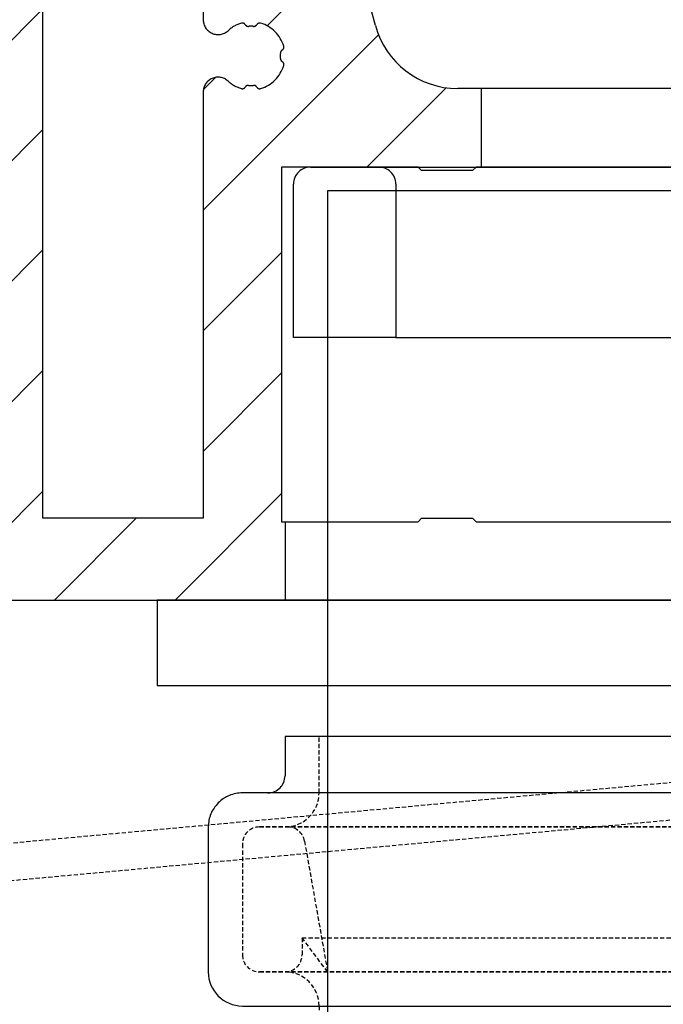
# Model space of a CAD drawing. Units: millimetres. Extents: x -3 to 1233, y 724 to 1981.
# Drawn here: x 810 to 848, y 1035 to 1093 of the extents above; entities that cross this region are included whole.
import ezdxf

# ---------------------------------------------------------------- set-up
doc = ezdxf.new("R2010")
doc.units = ezdxf.units.MM
doc.linetypes.add('AUSGEZOGEN', pattern=[2000.1, 2000, -0.1])
doc.linetypes.add('VERDECKT', pattern=[0.375, 0.25, -0.125])
for name, color, linetype in [('-ALU', 2, 'AUSGEZOGEN'), ('-ALU VERDECKT', 2, 'VERDECKT'), ('-Edelstahl', 4, 'AUSGEZOGEN'), ('-GUMMI', 30, 'AUSGEZOGEN'), ('-KUNSTSTOFF', 1, 'AUSGEZOGEN'), ('-TEXT2', 3, 'Continuous')]:
    doc.layers.add(name, color=color, linetype=linetype)

# ---------------------------------------------------------------- blocks, each defined once
blk = doc.blocks.new('*U14')
at = {"layer": '-Edelstahl'}
blk.add_lwpolyline([(-2.5, -0.7499707023794144), (2.5, -0.7499707023794144), (2.5, 0.25), (-2.5, 0.25)], close=True, dxfattribs=at)
blk = doc.blocks.new('*U15')
at = {"layer": '-TEXT2', "color": 0, "linetype": 'ByBlock', "lineweight": -2, "transparency": 16777216}
for p in [(0, 0), (9, 0), (18, 0), (27, 0)]:
    blk.add_blockref('*U14', p, dxfattribs=at)
blk = doc.blocks.new('AC_Laubfang')
at = {"layer": '-Edelstahl'}
h = blk.add_hatch(dxfattribs=at)
h.set_pattern_fill('ANSI32', color=256, scale=0.1, angle=10)
h.set_pattern_definition([(55, (-21244.0783445016, -13552.59954864355), (-0.7802423221852647, 0.5463315556243715), []), (55, (-21243.636153018, -13552.52157835435), (-0.7802423221852647, 0.5463315556243715), [])])
h.paths.add_polyline_path([(-1, 23.5, 0.4142135623731056), (-2, 24.5), (-5.5, 24.5), (-5.5, 25.5), (-2, 25.5, -0.4142135623731056), (0, 23.5), (0, 0), (-1, 0)])
h.paths.add_polyline_path([(-10.5, 25.49999999999818), (-10.5, 24.49999999999818), (-14.5, 24.49999999999818), (-14.5, 25.49999999999818), (-14.4588431154516, 25.49999999999818)])
h.paths.add_polyline_path([(-19.5, 25.49999999999818), (-19.5, 24.49999999999818), (-23.5, 24.49999999999818), (-23.5, 25.49999999999818)])
h.paths.add_polyline_path([(-28.5, 25.49999999999818), (-28.5, 24.49999999999818), (-32.5, 24.49999999999818), (-32.5, 25.49999999999818), (-32.45989782979814, 25.49999999999818)])
h.paths.add_polyline_path([(-37.5, 25.49999999999818), (-37.5, 24.49999999999818), (-41.86940242224227, 24.49999999999818, -0.1539147210597599), (-43.01655529494383, 24.86169591142061), (-51.51067248718027, 30.80934079985673), (-50.93709605083131, 31.62849284414551), (-42.44297885859123, 25.6808479557094, 0.1539147210597392), (-41.86940242224227, 25.49999999999818)])
blk.add_lwpolyline([(-42.44297885859123, 25.6808479557094, 0.1539147210597402), (-41.86940242223864, 25.49999999999818), (-2, 25.5, -0.4142135623730951), (0, 23.5), (0, 0), (-1, 0), (-1, 23.5, 0.4142135623731018), (-2, 24.5), (-41.86940242224227, 24.49999999999818, -0.1539147210597585), (-43.01655529494383, 24.86169591142061), (-51.51067248718027, 30.80934079985673), (-50.93709605083131, 31.62849284414551), (-42.44297885859123, 25.6808479557094, 0.1539147210597366)], format="xyb", dxfattribs=at)
at = {"layer": '-TEXT2', "xscale": -1}
blk.add_blockref('*U15', (-8, 25.24997070237805), dxfattribs=at)
blk = doc.blocks.new('Abflussstutzen')
at = {"layer": '-ALU'}
for points in [[(24.99907432852001, -45), (24.99907432852001, 24.00000000000136), (-25.00092567147999, 24.00000000000136), (-25.00092567147999, -45)], [(-35.00092567147999, -5), (34.99907432852001, -5), (34.99907432852001, 0), (-35.00092567147999, 0)]]:
    blk.add_lwpolyline(points, close=True, dxfattribs=at)
at = {"layer": '-GUMMI'}
blk.add_line((-22.00092567147999, 25.39999999999804), (25.99907432852001, 25.39999999999804), dxfattribs=at)
blk.add_lwpolyline([(-21.00092567147999, 15.39999999999804), (-27.00092567147999, 15.39999999999804), (-27.00092567147999, 24.39999999999804, -0.414213562373095), (-26.00092567147999, 25.39999999999804), (-22.00092567147999, 25.39999999999804, -0.414213562373095), (-21.00092567147999, 24.39999999999804), (-21.00092567147999, 15.39999999999804), (20.99907432852001, 15.39999999999804)], format="xyb", dxfattribs=at)
blk = doc.blocks.new('AC_Grundprofil gebohrt')
at = {"layer": '-ALU'}
h = blk.add_hatch(dxfattribs=at)
h.set_pattern_fill('_U', color=256, scale=5, angle=45, style=0, pattern_type=0)
h.set_pattern_definition([(45, (-2089.487185975674, -1658.999999967264), (-3.535533905932737, 3.535533905932738), [])])
edge = h.paths.add_edge_path()
edge.add_line((37.27068296491052, 35.00000000000023), (34.70820393248505, 35))
edge.add_arc((34.70820393248732, 27.00000000000364), 7.999999999996362, 90.00000000001629, 106.9574262942097)
edge.add_arc((27.99999999998545, 48.99999999996248), 14.99999999996498, 253.04257370579262, 286.9574262942074, ccw=False)
edge.add_arc((21.29179606748357, 27.00000000000364), 7.999999999996382, 73.04257370579032, 89.99999999998371)
edge.add_line((21.29179606748585, 35), (18.72931703506038, 35))
edge.add_arc((18.72931703505901, 42.00000000000023), 7.000000000000227, 184.3182122737082, 270.00000000001114, ccw=False)
edge.add_line((11.74918828435648, 41.47293015300056), (10.2410103486036, 61.4461390749766))
edge.add_line((10.2410103486036, 61.4461390749766), (8.600082315053442, 79.80535306970523))
edge.add_arc((38.30810751050785, 83.98066611056402), 30.00000000004866, 179.0253424438803, 188.0002314587375, ccw=False)
edge.add_line((8.312448009149648, 84.49097100128893), (8.489832234190544, 94.91759420586823))
edge.add_arc((15.48881945116364, 94.79852306468979), 7.00000000000102, 131.3258453670549, 179.0253424438028, ccw=False)
edge.add_arc((8.885414590179607, 102.3081864554072), 2.999999999996448, 311.3258453670439, 358.9376504725506)
edge.add_arc((11.11575037794137, 102.2807345187493), 0.7696642122347788, 357.902531537884, 493.8656437950964)
edge.add_arc((9.1964565519379, 104.277571006086), 2.000000884431988, 285.8741565246974, 313.86564379510287, ccw=False)
edge.add_arc((9.688802502746512, 102.5462135477087), 0.1999999999999434, 209.8997107543235, 285.87415652455115, ccw=False)
edge.add_arc((9.342042796574788, 102.3468202023471), 0.1999999999987426, 29.89971075486562, 94.31216802755931)
edge.add_arc((9.196456551942902, 104.2775710061128), 1.736231912987851, 264.6802016956744, 274.312168027134, ccw=False)
edge.add_arc((9.01693948740467, 102.3496789851729), 0.1999999999978562, 84.68020169568437, 149.0926589681393)
edge.add_arc((8.673739846958142, 102.5551394601973), 0.2000000000019416, 253.1182131983286, 329.0926589679929, ccw=False)
edge.add_arc((9.19645655193699, 104.2775710060789), 2.00000088442146, 195.8741565246756, 253.11821319835252, ccw=False)
edge.add_arc((7.465099093569734, 103.7852250552755), 0.2000000000003788, 119.89971075448449, 195.8741565249897, ccw=False)
edge.add_arc((7.265705748207438, 104.1319847614493), 0.200000000000009, 299.8997107545819, 364.3121680270802)
edge.add_arc((9.196456551887877, 104.2775710060805), 1.736231912901762, 174.6802016955004, 184.3121680273783, ccw=False)
edge.add_arc((7.268564531029369, 104.4570880706153), 0.2000000000025473, 354.6802016960058, 419.0926589684731)
edge.add_arc((7.474025006053125, 104.8002877110641), 0.1999999999989396, 163.1182131986815, 239.0926589681614, ccw=False)
edge.add_arc((9.1964565519379, 104.2775710060857), 2.000000884421386, 105.8741565245933, 163.1182131984267, ccw=False)
edge.add_arc((8.704110601136108, 106.0089284644548), 0.199999999999193, 29.899710754679177, 105.87415652474769, ccw=False)
edge.add_arc((9.050870307308287, 106.2083218098162), 0.1999999999993586, 209.8997107543885, 274.3121680272848)
edge.add_arc((9.196456551940628, 104.2775710060503), 1.7362319129875, 84.68020169571861, 94.31216802718012, ccw=False)
edge.add_arc((9.375973616477495, 106.2054630269888), 0.1999999999967242, 264.6802016956541, 329.0926589684078)
edge.add_arc((9.719173256922659, 106.0000025519698), 0.199999999999059, 73.11821319783343, 149.0926589688651, ccw=False)
edge.add_arc((9.196456551925621, 104.2775710060807), 2.000000884431357, 46.42438167672083, 73.1182131978668, ccw=False)
edge.add_arc((11.11855147895631, 106.2976901614909), 0.7884270437338682, 226.4243816766598, 370.8080405762265)
edge.add_line((11.892992571989, 106.4455353396822), (11.11755212362186, 110.5074395273023))
edge.add_arc((10.62642165112811, 110.4136799465223), 0.4999999999999741, 10.8080405762995, 151.2776296365958)
edge.add_line((10.1879423510909, 110.6539629118756), (9.507140827703552, 109.4116052815789))
edge.add_arc((10.38409942777935, 108.9310393508708), 1.000000000002098, 151.2776296365648, 190.849083240414)
edge.add_arc((8.616271966358454, 108.5922384260687), 0.7999999999980826, -172.2485883441542, 10.849083240420214, ccw=False)
edge.add_line((7.82358190666173, 108.4843381514859), (4.223266482105828, 134.9340785237528))
edge.add_arc((4.421017504370866, 134.9639872715243), 0.2000000000003191, 74.49618486042601, 188.6004864920076, ccw=False)
edge.add_line((4.474478012471536, 135.1567098028322), (5.462340746445989, 134.8826803817083))
edge.add_arc((5.51580125454484, 135.075402913016), 0.1999999999995953, 254.4961848609107, 314.5833869042464)
edge.add_line((5.656190568392049, 134.9329569914971), (6.086914552575763, 135.3574622630531))
edge.add_arc((5.384967983341994, 136.0696918706487), 0.9999999999974528, 314.5833869040987, 367.4961848600843)
edge.add_line((6.37642153383058, 136.2001520454851), (6.341325231835071, 136.4668721634644))
edge.add_arc((6.143034521737263, 136.4407801284988), 0.199999999999346, 7.496184859603003, 89.49611848308945)
edge.add_line((6.144793377367023, 136.6407723944158), (5.336962196488457, 136.6478769612513))
edge.add_line((5.336962196488457, 136.6478769612513), (4.17596660930576, 136.6580861290986))
edge.add_arc((4.177725233244018, 136.8580783970517), 0.1999999999979729, 187.3183547423076, 269.49618486037843, ccw=False)
edge.add_line((3.979354495953885, 136.8326019258236), (3.773628497718164, 138.4344728278375))
edge.add_arc((3.971999235010117, 138.4599492990671), 0.2000000000001758, 89.49618486038412, 187.3183547426935, ccw=False)
edge.add_line((3.973757858948375, 138.6599415670225), (5.785916440883739, 138.6440064236576))
edge.add_arc((5.787675064820633, 138.8439986916123), 0.1999999999995524, 269.4961848607732, 367.5131323476231)
edge.add_line((5.985958048495377, 138.8701493777389), (5.841516650107224, 139.9653509070449))
edge.add_arc((5.345809190918317, 139.899974191728), 0.5000000000011507, 7.513132347644092, 90.00337217938157)
edge.add_line((5.345779763101746, 140.3999741908631), (2.502099917488522, 140.3999741908628))
edge.add_arc((2.502099917488067, 139.8999741908624), 0.5000000000004547, 89.99999999994789, 179.1801205591928)
edge.add_line((2.002151107746613, 139.9071287445458), (0, 0))
edge.add_line((0, 0), (2.800596298606251, 0))
edge.add_arc((2.800596298607161, 0.1999999999998181), 0.1999999999998181, 269.9999999997394, 359.9999999997394)
edge.add_line((3.000596298606979, 0.1999999999989086), (3.000596298606979, 1.704593407715947))
edge.add_arc((3.200596298607252, 1.704593407715038), 0.2000000000002728, 68.19859051347879, 179.9999999997395, ccw=False)
edge.add_line((3.274874433878722, 1.890288745892121), (6.686291636782698, 0.5257218647293485))
edge.add_arc((6.500596298606069, 0.06148351928618467), 0.5000000000003388, 2.3447910280083306e-10, 68.19859051371589, ccw=False)
edge.add_line((7.000596298606524, 0.06148351928823104), (7.000596298606979, -0.1000000000003638))
edge.add_arc((7.200596298607252, -0.100000000001728), 0.2000000000002728, 179.9999999996092, 299.9999999996318)
edge.add_line((7.300596298606251, -0.2732050807594533), (7.904273471976921, 0.0753280977896793))
edge.add_arc((8.154273471978286, -0.3576846040966757), 0.4999999999956035, 75.00000000025, 120.0000000004714, ccw=False)
edge.add_line((8.283682994526316, 0.1252783090442335), (9.130005821265513, -0.1014932089183276))
edge.add_arc((9.000596298715664, -0.5844561220637843), 0.5000000000005259, -2.084391326206969e-09, 75.00000000018349, ccw=False)
edge.add_line((9.500596298716118, -0.5844561220819742), (9.500596298705204, -0.8079723050541361))
edge.add_line((9.500596298705204, -0.8079723050541361), (9.100596298711025, -1.500792628075942))
edge.add_line((9.100596298711025, -1.500792628075942), (9.500596298705204, -2.193612951099567))
edge.add_line((9.500596298705204, -2.193612951099567), (9.500596298716118, -2.417129134071729))
edge.add_arc((9.000596298715209, -2.417129134091283), 0.5000000000009095, -75.00000000014671, 2.240710728074191e-09, ccw=False)
edge.add_line((9.130005821265513, -2.900092047237194), (8.283682994526316, -3.126863565197709))
edge.add_arc((8.154273471975557, -2.643900652057482), 0.4999999999957099, 239.9999999998906, 285.00000000007225, ccw=False)
edge.add_line((7.904273471976921, -3.076913353945429), (7.443140310457238, -2.810677999010295))
edge.add_arc((7.343140310457329, -2.983883079767111), 0.1999999999998922, 60.00000000001226, 163.7630544567305)
edge.add_arc((7.055106234471623, -2.899999999999864), 0.1000000000003716, 269.99999999973943, 343.76305445639167, ccw=False)
edge.add_line((7.055106234471168, -3.000000000000227), (3.500596298606979, -3))
edge.add_arc((3.500596298607434, -3.5), 0.5, 90.00000000005213, 180)
edge.add_line((3.000596298607434, -3.5), (3.000596298606979, -5.5))
edge.add_arc((3.500596298606979, -5.500000000000227), 0.5, 179.9999999999739, 269.9999999999479)
edge.add_line((3.500596298606524, -6.000000000000227), (14.1938725292348, -6))
edge.add_arc((14.19387252923707, -6.499999999996817), 0.4999999999968168, 60.000000000085095, 90.00000000026063, ccw=False)
edge.add_line((14.4438725292348, -6.066987298107051), (15.59827674018379, -6.733482880053998))
edge.add_arc((15.84827674018879, -6.300470178150817), 0.5000000000119939, 240.0000000001316, 269.9999999998437)
edge.add_line((15.84827674018743, -6.800470178162868), (16.30719536278411, -6.800470178162868))
edge.add_arc((16.3071953627832, -6.300470178164687), 0.499999999998181, 270.0000000001042, 315.0000000002211)
edge.add_line((16.66074875337654, -6.654023568755292), (17.3541496891994, -5.960622632932427))
edge.add_arc((17.00059629860698, -5.607069242338412), 0.4999999999999237, 314.999999999871, 360.0000000000261)
edge.add_line((17.50059629860698, -5.607069242338184), (17.50059629860698, -4.519561878847526))
edge.add_arc((17.00059629860652, -4.519561878847526), 0.5000000000004547, 0, 75.00000000018353)
edge.add_line((17.13000582115637, -4.036598965702069), (15.50059629860698, -3.599999999996726))
edge.add_line((15.50059629860698, -3.599999999996726), (14.00059629860698, -3.599999999996726))
edge.add_arc((14.00059629860743, -3.099999999996726), 0.5, 180, 269.9999999999479, ccw=False)
edge.add_line((13.50059629860743, -3.099999999996726), (13.50059629860698, -0.4999999999909051))
edge.add_arc((14.00059629860698, -0.4999999999906777), 0.5, 90.00000000005213, 180.0000000000261, ccw=False)
edge.add_line((14.00059629860652, 9.322320693172514e-12), (70.19702423498484, 1.364242052659392e-12))
edge.add_line((70.19702423498484, 1.364242052659392e-12), (70.19702423498484, 4.600000000000364))
edge.add_line((70.19702423498484, 4.600000000000364), (69.99903998780064, 4.600000000000364))
edge.add_line((69.99903998780064, 4.600000000000364), (69.99903998780064, 25.39999999999964))
edge.add_line((69.99903998780064, 25.39999999999964), (78, 25.39999999999964))
edge.add_line((78, 25.39999999999964), (78.19999999999709, 25.20000000000073))
edge.add_line((78.19999999999709, 25.20000000000073), (81.19999999999709, 25.20000000000073))
edge.add_line((81.19999999999709, 25.20000000000073), (81.39999999999782, 25.39999999999964))
edge.add_line((81.39999999999782, 25.39999999999964), (81.69702423498529, 25.39999999999964))
edge.add_line((81.69702423498529, 25.39999999999964), (81.69702423498529, 30))
edge.add_line((81.69702423498529, 30), (80.33142897346625, 30))
edge.add_arc((80.33142897346443, 35.00000000000068), 5.000000000000682, 195.0000000000221, 270.00000000002086, ccw=False)
edge.add_line((75.50179984201895, 33.70590477448604), (70.4554812221395, 52.53902225505408))
edge.add_arc((63.6940004381172, 50.72728893933754), 6.999999999998573, 14.99999999999375, 54.99999999998846)
edge.add_line((67.70903549257491, 56.46135324935858), (58.1321178182443, 63.16718319773645))
edge.add_arc((61.00000000000045, 67.26294341918128), 5.00000000000043, 179.9999999999896, 234.9999999999905, ccw=False)
edge.add_line((56, 67.26294341918219), (56, 139.4999999999945))
edge.add_arc((55.5, 139.4999999999948), 0.5, 359.999999999974, 449.9999999999479)
edge.add_line((55.50000000000045, 139.9999999999948), (52.17385734756317, 139.9999999999945))
edge.add_arc((52.17385734756226, 139.7999999999945), 0.2000000000000455, 89.99999999973946, 171.9999999996261)
edge.add_line((51.97580373381425, 139.8278346201878), (51.77904656523242, 138.4278346201863))
edge.add_arc((51.9771001789818, 138.3999999999949), 0.20000000000098, 172.0000000001965, 269.9999999998697)
edge.add_line((51.97710017898135, 138.1999999999937), (53.82850819436862, 138.1999999999935))
edge.add_arc((53.82850819436953, 137.9999999999934), 0.2000000000000455, -7.822169882136109, 90.00000000026063, ccw=False)
edge.add_line((54.02664724494343, 137.9727802160542), (53.80684375754936, 136.3727802160538))
edge.add_arc((53.60870470697546, 136.3999999999935), 0.2000000000001261, 270.00000000065137, 352.17783011773486, ccw=False)
edge.add_line((53.60870470697773, 136.1999999999935), (52.44766423371038, 136.1999999999935))
edge.add_line((52.44766423371038, 136.1999999999935), (51.63980181246006, 136.199999064087))
edge.add_arc((51.63980204416021, 135.9999990640895), 0.1999999999976786, 90.00006637720118, 172.0000000007792)
edge.add_line((51.44174843041401, 136.0278336842784), (51.40430818332607, 135.7614324837432))
edge.add_arc((52.39457625207115, 135.6222593827897), 1.000000000002561, 172.0000000004013, 224.9127979563678)
edge.add_line((51.68639410005926, 134.9162296103459), (52.11336870669402, 134.4879533427156))
edge.add_arc((52.25500513709676, 134.6291592972045), 0.2000000000008769, 224.9127979563219, 284.9999999999304)
edge.add_line((52.30676894611724, 134.4359741319458), (53.29704237079568, 134.7013170963728))
edge.add_arc((53.34880617981662, 134.5081319311157), 0.1999999999994151, -7.999999999535305, 105.00000000017431, ccw=False)
edge.add_line((53.54685979356464, 134.4802973109254), (51.23831433269879, 118.0541428359702))
edge.add_line((51.23831433269879, 118.0541428359702), (51.48588134988677, 118.0193495607309))
edge.add_line((51.48588134988677, 118.0193495607309), (51.34670824892601, 117.0290814919881))
edge.add_line((51.34670824892601, 117.0290814919881), (51.09914123173803, 117.0638747672274))
edge.add_line((51.09914123173803, 117.0638747672274), (50.75120847933795, 114.5882045953749))
edge.add_arc((50.71641520409867, 114.3406375781897), 0.2499999999997536, -97.99999999983771, 82.00000000016229, ccw=False)
edge.add_line((50.68162192885939, 114.0930705610044), (49.83399447082411, 108.061887810265))
edge.add_arc((49.04178001583205, 108.1732262910341), 0.7999999999989592, 168.6471016199096, 351.9999999999164, ccw=False)
edge.add_arc((47.27700001609992, 108.5275588361769), 1.000000000000875, 348.6471016201007, 388.2185552239924)
edge.add_line((48.15815038650544, 109.0003949861657), (47.48829938239942, 110.2486909559193))
edge.add_arc((47.04772419719802, 110.0122728809263), 0.4999999999986526, 28.21855522392861, 168.688144284191)
edge.add_line((46.55743715113567, 110.1103474059673), (45.73196080698835, 105.9836859901079))
edge.add_arc((46.46739137615532, 105.8365742025312), 0.7500000000728398, 168.6881442841588, 314.1733850803334)
edge.add_arc((48.38368001967638, 103.8641790343518), 2.000000884426333, 106.3779716622289, 134.1733850909927, ccw=False)
edge.add_arc((47.87612906977802, 105.5911403011989), 0.2000000000007626, 30.40352589161722, 106.3779716622771, ccw=False)
edge.add_arc((48.2211220805998, 105.7935750375541), 0.199999999998337, 210.4035258916, 274.8159831643276)
edge.add_arc((48.38368001968365, 103.8641790343845), 1.736231912920725, 85.18401683345547, 94.81598316518921, ccw=False)
edge.add_arc((48.54623795881844, 105.7935750375532), 0.2000000000016055, 265.1840168328765, 329.5964741055984)
edge.add_arc((48.89123096963385, 105.5911403011778), 0.2000000000021294, 73.622028335668, 149.5964741052613, ccw=False)
edge.add_arc((48.38368001967638, 103.8641790343524), 2.000000884423546, 16.377971662083723, 73.62202833576441, ccw=False)
edge.add_arc((50.11064128652515, 104.3717299842442), 0.1999999999981831, -59.59647410775278, 16.377971662765788, ccw=False)
edge.add_arc((50.31307602288189, 104.0267369734252), 0.1999999999991895, 120.4035258917588, 184.8159831648305)
edge.add_arc((48.38368001964545, 103.8641790343622), 1.736231912984748, -4.815983167119384, 4.815983164258228, ccw=False)
edge.add_arc((50.31307602287552, 103.7016210952061), 0.2000000000005847, 175.1840168332442, 239.5964741057572)
edge.add_arc((50.11064128650196, 103.356628084392), 0.2000000000008847, -16.377971664155496, 59.59647410535422, ccw=False)
edge.add_arc((48.38368001967547, 103.8641790343445), 2.000000884422098, 286.37797166221196, 343.62202833592875, ccw=False)
edge.add_arc((48.89123096957201, 102.1372177675014), 0.2000000000007626, 210.4035258917295, 286.3779716622771, ccw=False)
edge.add_arc((48.54623795874841, 101.9347830311419), 0.200000000001862, 30.40352589229135, 94.81598316476489)
edge.add_arc((48.38368001966501, 103.8641790343147), 1.736231912920307, 265.1840168333789, 274.815983165115, ccw=False)
edge.add_arc((48.22112208053022, 101.9347830311488), 0.1999999999993755, 85.18401683347642, 149.5964741059062)
edge.add_arc((47.87612906971754, 102.1372177675196), 0.199999999999687, 253.6220283350543, 329.59647410568147, ccw=False)
edge.add_arc((48.38368001967092, 103.8641790343418), 2.000000884416887, 225.8266149073667, 253.62202833578982, ccw=False)
edge.add_arc((46.46739137595569, 101.8917838665398), 0.7499999999466324, 45.82661489330942, 179.9999999999653)
edge.add_arc((48.71739137600798, 101.8917838665184), 2.999999999999091, 179.9999999995831, 227.7985654110618)
edge.add_arc((42.00000000001683, 94.4839060934089), 6.999999999979461, -1.8428636394673958e-10, 47.798565411048514, ccw=False)
edge.add_line((48.99999999999636, 94.4839060933864), (48.99999999995998, 70.87886921533027))
edge.add_line((48.99999999995998, 70.87886921533027), (48.99999999997817, 70.87886921317477))
edge.add_arc((42.05989329318299, 70.81830381949021), 6.940370974855419, -38.29504346501352, 0.5000000000048885, ccw=False)
edge.add_arc((53.30332085692999, 61.74725987263719), 7.506765014815878, 140.5481649294828, 173.2929924250211)
edge.add_line((45.84792934435973, 62.62399152026956), (44.25081171561396, 41.47293015300056))
edge.add_arc((37.27068296491143, 42.00000000000045), 7.000000000000043, 269.99999999999255, 355.68178772629, ccw=False)
h.paths.add_polyline_path([(51.59961657464737, 17.25000000002001), (50.99961657464883, 16.50000000000182), (50.99961657464883, 13.49500531627746), (51.59961657464737, 12.74500531628109), (51.59961657464737, 4.600000000000364), (43.60147007132764, 4.599999999998545), (43.40147007132691, 4.799999999999272), (40.40147007132691, 4.799999999999272), (40.20147007132618, 4.599999999998545), (16.40461125837464, 4.600000000000364), (16.20461125837028, 4.800000000001091), (13.20461125837028, 4.800000000001091), (13.00461125837319, 4.600000000000364), (4.999616574648826, 4.600000000000364), (4.999616574648826, 12.89500531627891), (5.599616574651009, 13.49500531627928), (5.599616574651009, 16.50000000000182), (4.999616574648826, 17.10000000001673), (4.999616574648826, 25.40000000000146), (12.99961657464883, 25.40000000000327), (13.19961657464955, 25.20000000000255), (16.20461125837028, 25.20000000000255), (16.40461125837101, 25.399999999996), (40.19647538760546, 25.39999999999964), (40.39647538760619, 25.19999999999891), (43.40147007132691, 25.19999999999891), (43.60147007132764, 25.39999999999964), (51.59961657464737, 25.40000000000146)], flags=16)
edge = h.paths.add_edge_path(flags=16)
edge.add_line((56.78640479282376, 53.43221437362104), (61.39961657465028, 50.20200870862936))
edge.add_line((61.39961657465028, 50.20200870862936), (65.19961657464955, 50.20200870862936))
edge.add_arc((65.1996165746491, 50.00200870862864), 0.2000000000007276, 0, 89.99999999986971, ccw=False)
edge.add_line((65.39961657464983, 50.00200870862864), (65.39961657465028, 45.70200870862936))
edge.add_arc((65.89961657465028, 45.70200870862914), 0.5, 179.9999999999739, 269.9999999999479)
edge.add_line((65.89961657464983, 45.20200870862914), (66.89961506103282, 45.2032389988035))
edge.add_arc((66.89961506103236, 44.7032389988035), 0.5, 0, 89.99999999994787, ccw=False)
edge.add_line((67.39961506103236, 44.7032389988035), (67.39961506103282, 37.7032389988035))
edge.add_arc((66.89961506103282, 37.70323899880327), 0.5, -89.99999999994787, 2.5977442419389263e-11, ccw=False)
edge.add_line((66.89961506103327, 37.20323899880327), (65.89961657465028, 37.20200870862936))
edge.add_arc((65.89961657465074, 36.70200870862936), 0.5, 90.00000000005213, 180)
edge.add_line((65.39961657465074, 36.70200870862936), (65.39961657465028, 34.03893822923783))
edge.add_arc((66.26800603299444, 34.03893822923715), 0.8683894583441543, 179.999999999955, 312.3774798144513)
edge.add_arc((68.20133578738569, 31.92000000003054), 2.000000884409963, 106.37797166373741, 132.3774798143208, ccw=False)
edge.add_arc((67.69378483744185, 33.64696126684771), 0.2000000000004545, 30.403525892086122, 106.3779716624388, ccw=False)
edge.add_arc((68.03877784826318, 33.84939600320558), 0.1999999999994196, 210.4035258918711, 274.8159831643003)
edge.add_arc((68.2013357873243, 31.92000000003304), 1.736231912920629, 85.18401683270218, 94.81598316443637, ccw=False)
edge.add_arc((68.36389372647773, 33.84939600319922), 0.2000000000008088, 265.184016834034, 329.5964741062261)
edge.add_arc((68.7088867372945, 33.64696126682725), 0.2000000000023385, 73.62202833597308, 149.5964741056741, ccw=False)
edge.add_arc((68.20133578733794, 31.91999999999916), 2.000000884426306, 16.37797166216268, 73.62202833584189, ccw=False)
edge.add_arc((69.92829705418399, 32.42755094989639), 0.200000000001969, -59.59647410808839, 16.377971661836114, ccw=False)
edge.add_arc((70.13073179054163, 32.08255793907369), 0.1999999999989933, 120.4035258917918, 184.8159831643761)
edge.add_arc((68.20133578730702, 31.91999999999075), 1.736231912984749, -4.81598316640418, 4.815983164973488, ccw=False)
edge.add_arc((70.13073179053708, 31.75744206085142), 0.199999999999173, 175.1840168318373, 239.5964741049122)
edge.add_arc((69.92829705416261, 31.41244905004078), 0.1999999999998361, -16.37797166385411, 59.59647410548013, ccw=False)
edge.add_arc((68.20133578733521, 31.91999999999462), 2.000000884422098, 286.37797166221196, 343.62202833592875, ccw=False)
edge.add_arc((68.7088867372313, 30.19303873315175), 0.2000000000011089, 210.403525892367, 286.3779716623837, ccw=False)
edge.add_arc((68.36389372640724, 29.99060399679183), 0.2000000000022331, 30.4035258917003, 94.81598316449433)
edge.add_arc((68.20133578731475, 31.91999999998575), 1.736231912941765, 265.1840168338905, 274.8159831653867, ccw=False)
edge.add_arc((68.03877784819042, 29.99060399679547), 0.2000000000012288, 85.18401683260599, 149.5964741051295)
edge.add_arc((67.69378483737728, 30.19303873316812), 0.1999999999988815, 253.6220283360725, 329.59647410607477, ccw=False)
edge.add_arc((68.20133578725381, 31.92000000007852), 2.00000088447905, 227.622520186128, 253.6220283387166, ccw=False)
edge.add_arc((66.2680060328994, 29.80106177087373), 0.8683894582493317, 47.62252018622955, 180.00000000003)
edge.add_line((65.39961657465028, 29.80106177087328), (65.399616574643, 4.800000000001091))
edge.add_line((65.399616574643, 4.800000000001091), (55.99961657464883, 4.800000000001091))
edge.add_line((55.99961657464883, 4.800000000001091), (55.99961657464883, 53.02263835147642))
edge.add_arc((56.49961657464883, 53.02263835147687), 0.5, 55.000000000033594, 180.0000000000521, ccw=False)
for p, q in [((81.69702423498529, 30), (81.69702423498529, 25.39999999999964)), ((70.19702423498484, 4.600000000000364), (70.19702423498484, 1.364242052659392e-12))]:
    blk.add_line(p, q, dxfattribs=at)
for points in [[(14.00059629860698, 9.094947017729282e-12), (97.23133881003741, -1.818989403545856e-12, 0.1989123673796901), (97.37276016627584, 0.05857864376048383), (97.55560287874687, 0.2414213562351506, -0.4142135623730951), (97.83844559122372, 0.2414213562351506), (98.02128830369838, 0.05857864376048383, 0.1989123673796193), (98.16270965993317, -1.818989403545856e-12), (133.7970242349911, -5.456968210637569e-12, -0.4142135623730576), (134.7970242349911, -1.000000000005457)], [(156, 55.00000006547452), (114.4999999992106, 55, 0.4142135619110382), (114, 54.5), (114, 52.5, 0.4142135623730659), (114.5, 52), (124.1417571327765, 51.99999999999818, -0.493145426031268), (124.6247200459184, 51.37059047744879), (119.8914817772602, 33.70590477448786, -0.3394542588633764), (115.0618526458165, 30), (80.33142897346625, 30, -0.3394542588633674), (75.50179984201895, 33.70590477448604), (70.4554812221395, 52.53902225505408, 0.1763269807084563), (67.70903549257491, 56.46135324935858), (58.1321178182443, 63.16718319773645, -0.2446984432290629), (56, 67.26294341918219), (56, 139.4999999999945, 0.414213562373095)], [(65.39961657465028, 36.70200870862936), (65.39961657465028, 34.03893822923783, 0.6517517867941554), (66.85331102206692, 33.39744129149585, -0.1139334343445983), (67.63739031516161, 33.8388457577712, -0.3442028969465465), (67.86628134285274, 33.74817863502722, 0.2886940531270545), (68.05556901237651, 33.65010210764558, -0.0420521433092487), (68.34710256235849, 33.6501021076383, 0.2886940531287863), (68.53639023188589, 33.74817863501448, -0.3442028969444754), (68.76528125958066, 33.83884575775119, -0.2551015371598815), (70.12018154510952, 32.48394547217504, -0.3442028969455842), (70.02951442236372, 32.2550544444839, 0.2886940531301075), (69.93143789498208, 32.06576677496014, -0.0420521433090172), (69.93143789497844, 31.77423322497816, 0.2886940531290587), (70.02951442234917, 31.58494555544712, -0.3442028969433498), (70.12018154508405, 31.35605452775599, -0.2551015371599778), (68.76528125951154, 30.00115424222713, -0.3442028969452371), (68.5363902318204, 30.09182136497111, 0.2886940531304674), (68.347102562293, 30.18989789235457, -0.0420521433091335), (68.05556901231466, 30.18989789235638, 0.2886940531276253), (67.86628134278362, 30.09182136498384, -0.3442028969455867), (67.63739031509249, 30.00115424224714, -0.1139334343538704), (66.85331102189957, 30.44255870855159, 0.6517517867899459), (65.39961657465028, 29.80106177087328), (65.399616574643, 4.800000000001091), (55.99961657464883, 4.800000000001091), (55.99961657464883, 53.02263835147642, -0.6068148963145943)]]:
    blk.add_lwpolyline(points, format="xyb", dxfattribs=at)
blk.add_lwpolyline([(114.1999999999971, 4.800000000001091), (117.1999999999971, 4.800000000001091), (117.3999999999978, 4.600000000000364), (125.3999999999978, 4.600000000000364), (125.3999999999978, 25.39999999999964), (117.3999999999978, 25.39999999999964), (117.1999999999971, 25.20000000000073), (114.1999999999971, 25.20000000000073), (114, 25.39999999999964), (81.39999999999782, 25.39999999999964), (81.19999999999709, 25.20000000000073), (78.19999999999709, 25.20000000000073), (78, 25.39999999999964), (69.99903998780064, 25.39999999999964), (69.99903998780064, 4.600000000000364), (78, 4.600000000000364), (78.19999999999709, 4.800000000001091), (81.19999999999709, 4.800000000001091), (81.39999999999782, 4.600000000000364), (114, 4.600000000000364)], close=True, dxfattribs=at)

msp = doc.modelspace()

# ---------------------------------------------------------------- linework, layer by layer
at = {"layer": '-ALU'}
for p, q in [((837.3842576512662, 1088.999999967264), (837.3842576512662, 1084.399999967264)), ((828.383331979786, 1063.599999967265), (828.383331979786, 1058.999999967266))]:
    msp.add_line(p, q, dxfattribs=at)
for points in [[(911.687233416281, 1114.000000032739), (870.1872334154915, 1113.999999967264, 0.4142135619110382), (869.687233416281, 1113.499999967264), (869.687233416281, 1111.499999967264, 0.4142135623730659), (870.187233416281, 1110.999999967264), (879.8289905490575, 1110.999999967263, -0.493145426031268), (880.3119534621993, 1110.370590444713), (875.5787151935411, 1092.705904741752, -0.3394542588633764), (870.7490860620975, 1088.999999967264), (836.0186623897472, 1088.999999967264, -0.3394542588633674), (831.1890332582999, 1092.70590474175), (826.1427146384204, 1111.539022222318, 0.1763269807084563), (823.3962689088559, 1115.461353216623), (813.8193512345252, 1122.167183165001, -0.2446984432290629), (811.687233416281, 1126.262943386447), (811.687233416281, 1198.499999967259, 0.414213562373095)], [(821.0868499909312, 1095.702008675894), (821.0868499909312, 1093.038938196502, 0.6517517867941554), (822.5405444383479, 1092.39744125876, -0.1139334343445983), (823.3246237314426, 1092.838845725036, -0.3442028969465465), (823.5535147591337, 1092.748178602292, 0.2886940531270545), (823.7428024286575, 1092.65010207491, -0.0420521433092487), (824.0343359786394, 1092.650102074903, 0.2886940531287863), (824.2236236481668, 1092.748178602279, -0.3442028969444754), (824.4525146758616, 1092.838845725016, -0.2551015371598815), (825.8074149613905, 1091.483945439439, -0.3442028969455842), (825.7167478386447, 1091.255054411748, 0.2886940531301075), (825.618671311263, 1091.065766742224, -0.0420521433090172), (825.6186713112594, 1090.774233192242, 0.2886940531290587), (825.7167478386301, 1090.584945522711, -0.3442028969433498), (825.807414961365, 1090.35605449502, -0.2551015371599778), (824.4525146757925, 1089.001154209491, -0.3442028969452371), (824.2236236481014, 1089.091821332235, 0.2886940531304674), (824.034335978574, 1089.189897859619, -0.0420521433091335), (823.7428024285956, 1089.189897859621, 0.2886940531276253), (823.5535147590646, 1089.091821332248, -0.3442028969455867), (823.3246237313734, 1089.001154209511, -0.1139334343538704), (822.5405444381805, 1089.442558675816, 0.6517517867899459), (821.0868499909312, 1088.801061738138), (821.086849990924, 1063.799999967265), (811.6868499909298, 1063.799999967265), (811.6868499909298, 1112.022638318741, -0.6068148963145943)], [(769.6878297148879, 1058.999999967273), (852.9185722263184, 1058.999999967263, 0.1989123673796901), (853.0599935825568, 1059.058578611025), (853.2428362950278, 1059.241421323499, -0.4142135623730951), (853.5256790075047, 1059.241421323499), (853.7085217199793, 1059.058578611025, 0.1989123673796193), (853.8499430762141, 1058.999999967263), (889.4842576512721, 1058.999999967259, -0.4142135623730576), (890.4842576512721, 1057.999999967259)]]:
    msp.add_lwpolyline(points, format="xyb", dxfattribs=at)
msp.add_lwpolyline([(869.887233416278, 1063.799999967265), (872.887233416278, 1063.799999967265), (873.0872334162788, 1063.599999967265), (881.0872334162788, 1063.599999967265), (881.0872334162788, 1084.399999967264), (873.0872334162788, 1084.399999967264), (872.887233416278, 1084.199999967265), (869.887233416278, 1084.199999967265), (869.687233416281, 1084.399999967264), (837.0872334162788, 1084.399999967264), (836.887233416278, 1084.199999967265), (833.887233416278, 1084.199999967265), (833.687233416281, 1084.399999967264), (825.6862734040816, 1084.399999967264), (825.6862734040816, 1063.599999967265), (833.687233416281, 1063.599999967265), (833.887233416278, 1063.799999967265), (836.887233416278, 1063.799999967265), (837.0872334162788, 1063.599999967265), (869.687233416281, 1063.599999967265)], close=True, dxfattribs=at)
at = {"layer": '-ALU VERDECKT'}
msp.add_lwpolyline([(919.6742248448043, 998.0836919091153), (919.6806087931761, 1033.063501821548), (888.6246288054897, 1037.630859135484), (888.6246288054897, 1051.98048294249), (722.2389146985404, 1036.700687719017), (722.2389146985422, 1009.104230893959), (736.2291229486998, 1026.865480564412), (734.6579889557959, 1028.103033786031), (724.2389146985422, 1014.875512371832), (724.2389146985404, 1034.700687719017), (886.6246288054897, 1049.613148636045), (886.6246288054897, 1035.996788235048), (917.6742248448115, 1031.430729740674), (917.6742248448043, 998.0836919091153)], close=True, dxfattribs=at)
at = {"layer": '-KUNSTSTOFF', "linetype": 'VERDECKT'}
for p, q in [((824.383331979786, 1045.699999967268), (882.383331979786, 1045.699999967268)), ((882.383331979786, 1045.699999967268), (824.383331979786, 1045.699999967268)), ((823.383331979786, 1044.699999967268), (823.383331979786, 1038.199999967268)), ((823.383331979786, 1044.699999967268), (823.383331979786, 1038.199999967268)), ((826.883331979786, 1039.199999967267), (879.883331979786, 1039.199999967267)), ((882.383331979786, 1037.199999967268), (824.383331979786, 1037.199999967268)), ((824.383331979786, 1037.199999967268), (882.383331979786, 1037.199999967268))]:
    msp.add_line(p, q, dxfattribs=at)
at = {"layer": '-KUNSTSTOFF'}
msp.add_lwpolyline([(881.883331979786, 1047.699999967268, -0.414213562373095), (880.883331979786, 1048.699999967268), (880.883331979786, 1050.999999967267), (825.883331979786, 1050.999999967267), (825.883331979786, 1048.699999967268, -0.414213562373095), (824.883331979786, 1047.699999967268)], format="xyb", dxfattribs=at)
at = {"layer": '-KUNSTSTOFF', "linetype": 'VERDECKT'}
for points in [[(825.883331979786, 1045.699999967267, 0.414213562373095), (827.883331979786, 1047.699999967267), (827.883331979786, 1050.999999967267)], [(826.0443510091019, 1045.699999967268, -0.3639308037624623), (827.029134567919, 1044.873785301177), (828.383331979786, 1037.199999967268), (826.883331979786, 1039.199999967267), (826.883331979786, 1038.199999967268, -0.414213562373095), (825.883331979786, 1037.199999967268, -0.414213562373095), (827.883331979786, 1035.199999967267), (827.883331979786, 1008.457832735811, 0.07586627076336672), (827.9288520017518, 1008.159557742675), (830.3876737626352, 1000.291328107843, -0.07586627076336677), (830.4787138065668, 999.6947781215711), (830.4787138065648, 873.9941317782259)]]:
    msp.add_lwpolyline(points, format="xyb", dxfattribs=at)
at = {"layer": '-KUNSTSTOFF'}
msp.add_lwpolyline([(823.383331979786, 1035.199999967267), (883.383331979786, 1035.199999967268, 0.414213562373095), (885.383331979786, 1037.199999967268), (885.383331979786, 1045.699999967268, 0.414213562373095), (883.383331979786, 1047.699999967268), (823.383331979786, 1047.699999967267, 0.414213562373095), (821.383331979786, 1045.699999967268), (821.383331979786, 1037.199999967268, 0.414213562373095)], format="xyb", close=True, dxfattribs=at)
at = {"layer": '-KUNSTSTOFF', "linetype": 'VERDECKT'}
for centre, start, end in [((824.383331979786, 1044.699999967268), 90, 180), ((824.383331979786, 1044.699999967268), 90, 180), ((824.383331979786, 1038.199999967268), 180, 270), ((824.383331979786, 1038.199999967268), 180, 270)]:
    msp.add_arc(centre, 1, start, end, dxfattribs=at)

# ---------------------------------------------------------------- block references
at = {"layer": '-ALU'}
for name, p in [('AC_Grundprofil gebohrt', (755.687233416281, 1058.999999967264)), ('Abflussstutzen', (853.3842576512662, 1058.999999967267))]:
    msp.add_blockref(name, p, dxfattribs=at)
at = {"layer": '-GUMMI'}
msp.add_blockref('AC_Laubfang', (868.6973716424519, 1088.999999967264), dxfattribs=at)

doc.saveas('drawing.dxf')
